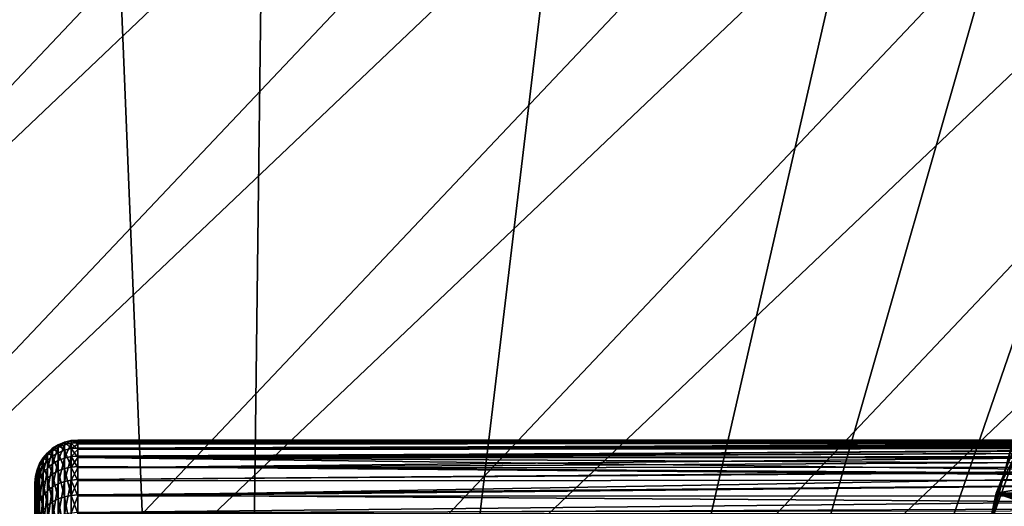
# Model space of a CAD drawing. Extents: x -120 to 174, y -234 to 45.
# Drawn here: x -110 to -93, y 5 to 14 of the extents above; entities that cross this region are included whole.
import ezdxf

# ---------------------------------------------------------------- set-up
doc = ezdxf.new("R2010")
doc.units = 0
for name, color, linetype in [('L14', 7, 'CONTINUOUS'), ('L16', 7, 'CONTINUOUS'), ('L23', 7, 'CONTINUOUS'), ('L3', 7, 'CONTINUOUS'), ('L9', 7, 'CONTINUOUS')]:
    doc.layers.add(name, color=color, linetype=linetype)

msp = doc.modelspace()

# ---------------------------------------------------------------- linework, layer by layer
at = {"layer": 'L14', "color": 254}
for points in [[(-90.27594, 11.29803, 621.7), (-91.96559, 8.553871, 621.7), (-93.16717, 5.563633, 621.7)], [(-93.16717, 5.563633, 621.7), (-56.83283, 5.563633, 621.7), (-59.72406, 11.29803, 621.7)], [(-93.16717, 5.563633, 621.7), (-59.72406, 11.29803, 621.7), (-90.27594, 11.29803, 621.7)], [(-93.16717, 5.563633, 31.70003), (-93.16717, 5.563633, 621.7), (-91.96559, 8.553871, 621.7)], [(-93.16717, 5.563633, 31.70003), (-91.96559, 8.553871, 621.7), (-91.96559, 8.553871, 31.70003)], [(-93.16717, 5.563633, 31.70003), (-91.96559, 8.553871, 31.70003), (-57.37011, -7.084273, 31.70003)], [(-93.84611, 2.413339, 31.70003), (-93.16717, 5.563633, 31.70003), (-93.98288, -0.806383, 31.70003)], [(-93.98288, -0.806383, 31.70003), (-93.16717, 5.563633, 31.70003), (-57.37011, -7.084273, 31.70003)], [(-93.84611, 2.413339, 31.70003), (-93.84611, 2.413339, 621.7), (-93.16717, 5.563633, 621.7)], [(-93.84611, 2.413339, 31.70003), (-93.16717, 5.563633, 621.7), (-93.16717, 5.563633, 31.70003)], [(-93.84611, 2.413339, 621.7), (-57.37011, -7.084273, 621.7), (-93.16717, 5.563633, 621.7)], [(-93.16717, 5.563633, 621.7), (-56.01712, -0.806383, 621.7), (-56.15389, 2.413339, 621.7)], [(-93.16717, 5.563633, 621.7), (-57.37011, -7.084273, 621.7), (-56.42645, -4.002906, 621.7)], [(-93.16717, 5.563633, 621.7), (-56.42645, -4.002906, 621.7), (-56.01712, -0.806383, 621.7)], [(-56.15389, 2.413339, 621.7), (-56.83283, 5.563633, 621.7), (-93.16717, 5.563633, 621.7)]]:
    msp.add_3dface(points, dxfattribs=at)
at = {"layer": 'L16', "color": 254}
for points in [[(-92.87331, 6.445538, 621.7), (-92.08693, 8.308839, 621.7), (-93.45717, 4.509207, 621.7)], [(-93.45717, 4.509207, 621.7), (-92.08693, 8.308839, 621.7), (-58.3795, -9.206466, 621.7)], [(-93.45717, 4.509207, 621.7), (-93.45717, 4.509207, 638.7), (-92.87331, 6.445538, 638.7)], [(-93.45717, 4.509207, 621.7), (-92.87331, 6.445538, 638.7), (-92.87331, 6.445538, 621.7)], [(-93.45717, 4.509207, 638.7), (-58.3795, -9.206466, 638.7), (-92.87331, 6.445538, 638.7)]]:
    msp.add_3dface(points, dxfattribs=at)
at = {"layer": 'L23', "color": 254}
for points in [[(-70.87082, 44.55909), (-119.7129, -1.821474), (-75.63055, 44.74556)], [(-75.63055, 44.74556), (-119.7129, -1.821474), (-119.6532, 2.941537)], [(-75.63055, 44.74556), (-119.6532, 2.941537), (-80.38314, 44.42504)], [(-80.38314, 44.42504, 39.5), (-106.6184, -31.66767, 39.5), (-75.63055, 44.74556, 39.5)], [(-75.63055, 44.74556, 39.5), (-106.6184, -31.66767, 39.5), (-66.15786, 43.86774, 39.5)], [(-70.87082, 44.55909), (-119.266, -6.563846), (-119.7129, -1.821474)], [(-66.15786, 43.86774), (-119.266, -6.563846), (-70.87082, 44.55909)], [(-80.38314, 44.42504), (-119.6532, 2.941537), (-119.0876, 7.671219)], [(-80.38314, 44.42504), (-119.0876, 7.671219), (-85.07473, 43.60117)], [(-85.07473, 43.60117, 39.5), (-106.6184, -31.66767, 39.5), (-80.38314, 44.42504, 39.5)], [(-66.15786, 43.86774), (-118.3175, -11.23185), (-119.266, -6.563846)], [(-61.5451, 42.67937), (-118.3175, -11.23185), (-66.15786, 43.86774)], [(-57.08479, 41.00741, 39.5), (-66.15786, 43.86774, 39.5), (-106.6184, -31.66767, 39.5)], [(-85.07473, 43.60117), (-119.0876, 7.671219), (-118.0224, 12.31398)], [(-85.07473, 43.60117), (-118.0224, 12.31398), (-89.65217, 42.28329)], [(-89.65217, 42.28329, 39.5), (-106.6184, -31.66767, 39.5), (-85.07473, 43.60117, 39.5)], [(-61.5451, 42.67937), (-116.8782, -15.77259), (-118.3175, -11.23185)], [(-57.08479, 41.00741), (-116.8782, -15.77259), (-61.5451, 42.67937)], [(-89.65217, 42.28329), (-118.0224, 12.31398), (-116.4698, 16.81723)], [(-89.65217, 42.28329, 39.5), (-98.25904, 38.23061, 39.5), (-106.6184, -31.66767, 39.5)], [(-57.08479, 41.00741), (-114.9645, -20.13462), (-116.8782, -15.77259)], [(-52.82746, 38.87082), (-114.9645, -20.13462), (-57.08479, 41.00741)], [(-57.08479, 41.00741, 39.5), (-106.6184, -31.66767, 39.5), (-52.82746, 38.87082, 39.5)], [(-52.82746, 38.87082), (-112.5979, -24.26852), (-114.9645, -20.13462)], [(-48.82136, 36.29382), (-112.5979, -24.26852), (-52.82746, 38.87082)], [(-52.82746, 38.87082, 39.5), (-106.6184, -31.66767, 39.5), (-48.82136, 36.29382, 39.5)], [(-98.25904, 38.23061, 39.5), (-105.8148, 32.45017, 39.5), (-106.6184, -31.66767, 39.5)], [(-48.82136, 36.29382), (-109.8053, -28.12744), (-112.5979, -24.26852)], [(-45.11187, 33.30559), (-109.8053, -28.12744), (-48.82136, 36.29382)], [(-106.6184, -31.66767, 39.5), (-45.11187, 33.30559, 39.5), (-48.82136, 36.29382, 39.5)], [(-45.11187, 33.30559), (-106.6184, -31.66767), (-109.8053, -28.12744)], [(-106.6184, -31.66767, 39.5), (-43.38163, 31.66767, 39.5), (-45.11187, 33.30559, 39.5)], [(-45.11187, 33.30559), (-43.38163, 31.66767), (-106.6184, -31.66767)], [(-105.8148, 32.45017, 39.5), (-109.0894, 28.99093, 39.5), (-106.6184, -31.66767, 39.5)], [(-41.74102, 29.93999, 39.5), (-43.38163, 31.66767, 39.5), (-106.6184, -31.66767, 39.5)], [(-106.6184, -31.66767), (-43.38163, 31.66767), (-41.74102, 29.93999)], [(-41.74102, 29.93999, 39.5), (-106.6184, -31.66767, 39.5), (-103.0732, -34.8491, 39.5)], [(-106.6184, -31.66767), (-41.74102, 29.93999), (-103.0732, -34.8491)], [(-41.74102, 29.93999, 39.5), (-103.0732, -34.8491, 39.5), (-38.74702, 26.23516, 39.5)], [(-103.0732, -34.8491), (-41.74102, 29.93999), (-86.16434, -43.33498)], [(-106.6184, -31.66767, 39.5), (-109.0894, 28.99093, 39.5), (-114.4473, 21.12992, 39.5)], [(-38.74702, 26.23516, 39.5), (-103.0732, -34.8491, 39.5), (-99.2099, -37.63566, 39.5)], [(-38.74702, 26.23516, 39.5), (-99.2099, -37.63566, 39.5), (-36.16377, 22.23308, 39.5)], [(-36.16377, 22.23308, 39.5), (-99.2099, -37.63566, 39.5), (-95.07232, -39.9958, 39.5)], [(-36.16377, 22.23308, 39.5), (-95.07232, -39.9958, 39.5), (-34.02055, 17.97908, 39.5)], [(-109.8053, -28.12744, 39.5), (-114.4473, 21.12992, 39.5), (-116.4698, 16.81723, 39.5)], [(-106.6184, -31.66767, 39.5), (-114.4473, 21.12992, 39.5), (-109.8053, -28.12744, 39.5)], [(-34.02055, 17.97908, 39.5), (-95.07232, -39.9958, 39.5), (-90.70732, -41.90278, 39.5)], [(-109.8053, -28.12744, 39.5), (-116.4698, 16.81723, 39.5), (-112.5979, -24.26852, 39.5)]]:
    msp.add_3dface(points, dxfattribs=at)
at = {"layer": 'L3', "color": 254}
for points in [[(-109.5905, 6.36627, 725.8348), (-109.6908, 6.305276, 725.8426), (-109.5905, 6.412472, 726.9224)], [(-109.5905, 6.412472, 726.9224), (-109.6908, 6.305276, 725.8426), (-109.6908, 6.351035, 726.9198)], [(-109.5905, 6.412472, 726.9224), (-109.6908, 6.351035, 726.9198), (-109.5905, 6.274199, 728.0022)], [(-109.4818, 6.410942, 725.8291), (-109.5905, 6.36627, 725.8348), (-109.4818, 6.457469, 726.9243)], [(-109.4818, 6.457469, 726.9243), (-109.5905, 6.36627, 725.8348), (-109.5905, 6.412472, 726.9224)], [(-109.4818, 6.457469, 726.9243), (-109.5905, 6.412472, 726.9224), (-109.4818, 6.318226, 728.0117)], [(-109.4818, 6.318226, 728.0117), (-109.5905, 6.412472, 726.9224), (-109.5905, 6.274199, 728.0022)], [(-109.4818, 6.179985, 724.7574), (-109.5905, 6.136922, 724.7706), (-109.4818, 6.410942, 725.8291)], [(-109.4818, 6.410942, 725.8291), (-109.5905, 6.136922, 724.7706), (-109.5905, 6.36627, 725.8348)], [(-109.3673, 6.438194, 725.8255), (-109.4818, 6.410942, 725.8291), (-109.3673, 6.484918, 726.9255)], [(-109.3673, 6.484918, 726.9255), (-109.4818, 6.410942, 725.8291), (-109.4818, 6.457469, 726.9243)], [(-109.3673, 6.484918, 726.9255), (-109.4818, 6.457469, 726.9243), (-109.3673, 6.345083, 728.0174)], [(-109.3673, 6.345083, 728.0174), (-109.4818, 6.457469, 726.9243), (-109.4818, 6.318226, 728.0117)], [(-109.3673, 6.206255, 724.7493), (-109.4818, 6.179985, 724.7574), (-109.3673, 6.438194, 725.8255)], [(-109.3673, 6.438194, 725.8255), (-109.4818, 6.179985, 724.7574), (-109.4818, 6.410942, 725.8291)], [(-109.25, 6.424126, 727.4727), (-109.25, 6.494144, 726.9258), (-109.3673, 6.484918, 726.9255)], [(-109.3673, 6.484918, 726.9255), (-109.25, 6.494144, 726.9258), (-109.25, 6.470748, 726.3751)], [(-109.3673, 6.345083, 728.0174), (-109.25, 6.424126, 727.4727), (-109.3673, 6.484918, 726.9255)], [(-109.3673, 6.484918, 726.9255), (-109.25, 6.470748, 726.3751), (-109.3673, 6.438194, 725.8255)], [(-109.25, 6.470748, 726.3751), (-109.25, 6.447353, 725.8244), (-109.3673, 6.438194, 725.8255)], [(-109.3673, 6.438194, 725.8255), (-109.25, 6.447353, 725.8244), (-109.25, 6.331218, 725.2855)], [(-109.3673, 6.438194, 725.8255), (-109.25, 6.331218, 725.2855), (-109.3673, 6.206255, 724.7493)], [(-109.3673, 6.345083, 728.0174), (-109.25, 6.354109, 728.0194), (-109.25, 6.424126, 727.4727)], [(-109.25, 6.494144, 726.9258), (-81.98717, 6.488085, 727.0434), (-81.99999, 6.499995, 726.642)], [(-109.25, 6.494144, 726.9258), (-81.99999, 6.499995, 726.642), (-109.25, 6.470748, 726.3751)], [(-109.25, 6.470748, 726.3751), (-81.99999, 6.499995, 726.642), (-81.9907, 6.491358, 726.3742)], [(-109.25, 6.424126, 727.4727), (-81.98717, 6.488085, 727.0434), (-109.25, 6.494144, 726.9258)], [(-109.25, 6.470748, 726.3751), (-81.9907, 6.491358, 726.3742), (-109.25, 6.447353, 725.8244)], [(-109.25, 6.447353, 725.8244), (-81.9907, 6.491358, 726.3742), (-81.986, 6.487, 726.2391)], [(-109.25, 6.424126, 727.4727), (-81.94749, 6.451238, 727.4447), (-81.98717, 6.488085, 727.0434)], [(-109.25, 6.447353, 725.8244), (-81.986, 6.487, 726.2391), (-109.25, 6.331218, 725.2855)], [(-109.25, 6.331218, 725.2855), (-81.986, 6.487, 726.2391), (-81.9445, 6.448463, 725.8331)], [(-109.25, 6.424126, 727.4727), (-81.94234, 6.446461, 727.4755), (-81.94749, 6.451238, 727.4447)], [(-109.25, 6.331218, 725.2855), (-81.9445, 6.448463, 725.8331), (-81.87405, 6.383048, 725.4225)], [(-109.25, 6.354109, 728.0194), (-81.88021, 6.388766, 727.8473), (-81.94234, 6.446461, 727.4755)], [(-109.25, 6.354109, 728.0194), (-81.94234, 6.446461, 727.4755), (-109.25, 6.424126, 727.4727)], [(-109.25, 6.192694, 728.5465), (-81.88021, 6.388766, 727.8473), (-109.25, 6.354109, 728.0194)], [(-109.25, 6.192694, 728.5465), (-81.78388, 6.29932, 728.2526), (-81.88021, 6.388766, 727.8473)], [(-81.87405, 6.383048, 725.4225), (-81.83958, 6.351042, 725.2813), (-109.25, 6.331218, 725.2855)], [(-109.7803, 6.229462, 725.8523), (-109.8568, 6.140696, 725.8636), (-109.7803, 6.274671, 726.9166)], [(-109.7803, 6.274671, 726.9166), (-109.8568, 6.140696, 725.8636), (-109.8568, 6.185261, 726.9127)], [(-109.7803, 6.274671, 726.9166), (-109.8568, 6.185261, 726.9127), (-109.7803, 6.13937, 727.9732)], [(-109.7803, 6.005043, 724.811), (-109.8568, 5.919474, 724.8372), (-109.7803, 6.229462, 725.8523)], [(-109.7803, 6.229462, 725.8523), (-109.8568, 5.919474, 724.8372), (-109.8568, 6.140696, 725.8636)], [(-109.6908, 6.305276, 725.8426), (-109.7803, 6.229462, 725.8523), (-109.6908, 6.351035, 726.9198)], [(-109.6908, 6.351035, 726.9198), (-109.7803, 6.229462, 725.8523), (-109.7803, 6.274671, 726.9166)], [(-109.6908, 6.351035, 726.9198), (-109.7803, 6.274671, 726.9166), (-109.6908, 6.214087, 727.9893)], [(-109.6908, 6.078125, 724.7886), (-109.7803, 6.005043, 724.811), (-109.6908, 6.305276, 725.8426)], [(-109.6908, 6.305276, 725.8426), (-109.7803, 6.005043, 724.811), (-109.7803, 6.229462, 725.8523)], [(-109.6908, 6.214087, 727.9893), (-109.7803, 6.274671, 726.9166), (-109.7803, 6.13937, 727.9732)], [(-109.6908, 6.214087, 727.9893), (-109.7803, 6.13937, 727.9732), (-109.6908, 5.89837, 729.0202)], [(-109.5905, 6.136922, 724.7706), (-109.6908, 6.078125, 724.7886), (-109.5905, 6.36627, 725.8348)], [(-109.5905, 6.36627, 725.8348), (-109.6908, 6.078125, 724.7886), (-109.6908, 6.305276, 725.8426)], [(-109.5905, 6.274199, 728.0022), (-109.6908, 6.351035, 726.9198), (-109.6908, 6.214087, 727.9893)], [(-109.5905, 6.274199, 728.0022), (-109.6908, 6.214087, 727.9893), (-109.5905, 5.955428, 729.0431)], [(-109.5905, 5.955428, 729.0431), (-109.6908, 6.214087, 727.9893), (-109.6908, 5.89837, 729.0202)], [(-109.4818, 6.318226, 728.0117), (-109.5905, 6.274199, 728.0022), (-109.4818, 5.997218, 729.0599)], [(-109.4818, 5.997218, 729.0599), (-109.5905, 6.274199, 728.0022), (-109.5905, 5.955428, 729.0431)], [(-109.3673, 6.345083, 728.0174), (-109.4818, 6.318226, 728.0117), (-109.3673, 6.022711, 729.0701)], [(-109.3673, 6.022711, 729.0701), (-109.4818, 6.318226, 728.0117), (-109.4818, 5.997218, 729.0599)], [(-109.25, 6.192694, 728.5465), (-109.25, 6.354109, 728.0194), (-109.3673, 6.345083, 728.0174)], [(-109.3673, 6.022711, 729.0701), (-109.25, 6.192694, 728.5465), (-109.3673, 6.345083, 728.0174)], [(-109.25, 6.331218, 725.2855), (-109.25, 6.215084, 724.7466), (-109.3673, 6.206255, 724.7493)], [(-109.3673, 6.206255, 724.7493), (-109.25, 6.215084, 724.7466), (-109.25, 6.009551, 724.2352)], [(-109.25, 6.331218, 725.2855), (-81.83958, 6.351042, 725.2813), (-109.25, 6.215084, 724.7466)], [(-109.25, 6.215084, 724.7466), (-81.83958, 6.351042, 725.2813), (-81.77242, 6.288673, 725.006)], [(-109.25, 6.192694, 728.5465), (-81.69035, 6.212464, 728.5526), (-81.78388, 6.29932, 728.2526)], [(-109.25, 6.215084, 724.7466), (-81.77242, 6.288673, 725.006), (-109.25, 6.009551, 724.2352)], [(-81.77242, 6.288673, 725.006), (-81.63649, 6.162451, 724.5826), (-109.25, 6.009551, 724.2352)], [(-81.65633, 6.180881, 728.6617), (-81.69035, 6.212464, 728.5526), (-109.25, 6.192694, 728.5465)], [(-109.9183, 6.041163, 725.8764), (-109.9633, 5.933313, 725.8902), (-109.9183, 6.085005, 726.9085)], [(-109.9183, 6.085005, 726.9085), (-109.9633, 5.933313, 725.8902), (-109.9633, 5.976373, 726.9039)], [(-109.9183, 6.085005, 726.9085), (-109.9633, 5.976373, 726.9039), (-109.9183, 5.953793, 727.9332)], [(-109.9183, 5.823527, 724.8666), (-109.9633, 5.719563, 724.8984), (-109.9183, 6.041163, 725.8764)], [(-109.9183, 6.041163, 725.8764), (-109.9633, 5.719563, 724.8984), (-109.9633, 5.933313, 725.8902)], [(-109.8568, 6.140696, 725.8636), (-109.9183, 6.041163, 725.8764), (-109.8568, 6.185261, 726.9127)], [(-109.8568, 6.185261, 726.9127), (-109.9183, 6.041163, 725.8764), (-109.9183, 6.085005, 726.9085)], [(-109.8568, 6.185261, 726.9127), (-109.9183, 6.085005, 726.9085), (-109.8568, 6.051887, 727.9543)], [(-109.8568, 5.919474, 724.8372), (-109.9183, 5.823527, 724.8666), (-109.8568, 6.140696, 725.8636)], [(-109.8568, 6.140696, 725.8636), (-109.9183, 5.823527, 724.8666), (-109.9183, 6.041163, 725.8764)], [(-109.8568, 6.051887, 727.9543), (-109.9183, 6.085005, 726.9085), (-109.9183, 5.953793, 727.9332)], [(-109.8568, 6.051887, 727.9543), (-109.9183, 5.953793, 727.9332), (-109.8568, 5.744412, 728.9583)], [(-109.7803, 6.13937, 727.9732), (-109.8568, 6.185261, 726.9127), (-109.8568, 6.051887, 727.9543)], [(-109.7803, 6.13937, 727.9732), (-109.8568, 6.051887, 727.9543), (-109.7803, 5.827449, 728.9917)], [(-109.7803, 5.827449, 728.9917), (-109.8568, 6.051887, 727.9543), (-109.8568, 5.744412, 728.9583)], [(-109.6908, 5.89837, 729.0202), (-109.7803, 6.13937, 727.9732), (-109.7803, 5.827449, 728.9917)], [(-109.6908, 5.676118, 723.7881), (-109.7803, 5.607869, 723.8226), (-109.6908, 6.078125, 724.7886)], [(-109.6908, 6.078125, 724.7886), (-109.7803, 5.607869, 723.8226), (-109.7803, 6.005043, 724.811)], [(-109.5905, 5.731026, 723.7605), (-109.6908, 5.676118, 723.7881), (-109.5905, 6.136922, 724.7706)], [(-109.5905, 6.136922, 724.7706), (-109.6908, 5.676118, 723.7881), (-109.6908, 6.078125, 724.7886)], [(-109.4818, 5.771241, 723.7402), (-109.5905, 5.731026, 723.7605), (-109.4818, 6.179985, 724.7574)], [(-109.4818, 6.179985, 724.7574), (-109.5905, 5.731026, 723.7605), (-109.5905, 6.136922, 724.7706)], [(-109.3673, 5.795773, 723.7278), (-109.4818, 5.771241, 723.7402), (-109.3673, 6.206255, 724.7493)], [(-109.3673, 6.206255, 724.7493), (-109.4818, 5.771241, 723.7402), (-109.4818, 6.179985, 724.7574)], [(-109.3673, 6.206255, 724.7493), (-109.25, 6.009551, 724.2352), (-109.3673, 5.795773, 723.7278)], [(-109.3673, 6.022711, 729.0701), (-109.25, 6.031279, 729.0736), (-109.25, 6.192694, 728.5465)], [(-109.25, 6.031279, 729.0736), (-81.29508, 5.84543, 729.4927), (-109.25, 6.192694, 728.5465)], [(-109.25, 6.192694, 728.5465), (-81.29508, 5.84543, 729.4927), (-81.49463, 6.030729, 729.075)], [(-109.25, 6.192694, 728.5465), (-81.49463, 6.030729, 729.075), (-81.65633, 6.180881, 728.6617)], [(-109.25, 6.009551, 724.2352), (-81.63649, 6.162451, 724.5826), (-81.49284, 6.029068, 724.2272)], [(-109.9908, 5.819803, 725.9048), (-110, 5.703427, 725.9197), (-109.9908, 5.862039, 726.899)], [(-109.9908, 5.862039, 726.899), (-110, 5.703427, 725.9197), (-110, 5.744819, 726.894)], [(-109.9908, 5.862039, 726.899), (-110, 5.744819, 726.894), (-109.9908, 5.735635, 727.8861)], [(-109.9633, 5.933313, 725.8902), (-109.9908, 5.819803, 725.9048), (-109.9633, 5.976373, 726.9039)], [(-109.9633, 5.976373, 726.9039), (-109.9908, 5.819803, 725.9048), (-109.9908, 5.862039, 726.899)], [(-109.9633, 5.976373, 726.9039), (-109.9908, 5.862039, 726.899), (-109.9633, 5.847503, 727.9102)], [(-109.9633, 5.719563, 724.8984), (-109.9908, 5.610142, 724.9319), (-109.9633, 5.933313, 725.8902)], [(-109.9633, 5.933313, 725.8902), (-109.9908, 5.610142, 724.9319), (-109.9908, 5.819803, 725.9048)], [(-109.9633, 5.847503, 727.9102), (-109.9908, 5.862039, 726.899), (-109.9908, 5.735635, 727.8861)], [(-109.9183, 5.953793, 727.9332), (-109.9633, 5.976373, 726.9039), (-109.9633, 5.847503, 727.9102)], [(-109.9183, 5.953793, 727.9332), (-109.9633, 5.847503, 727.9102), (-109.9183, 5.651302, 728.9209)], [(-109.8568, 5.744412, 728.9583), (-109.9183, 5.953793, 727.9332), (-109.9183, 5.651302, 728.9209)], [(-109.8568, 5.52796, 723.8629), (-109.9183, 5.438359, 723.9081), (-109.8568, 5.919474, 724.8372)], [(-109.8568, 5.919474, 724.8372), (-109.9183, 5.438359, 723.9081), (-109.9183, 5.823527, 724.8666)], [(-109.7803, 5.607869, 723.8226), (-109.8568, 5.52796, 723.8629), (-109.7803, 6.005043, 724.811)], [(-109.7803, 6.005043, 724.811), (-109.8568, 5.52796, 723.8629), (-109.8568, 5.919474, 724.8372)], [(-109.6908, 5.89837, 729.0202), (-109.7803, 5.827449, 728.9917), (-109.6908, 5.412969, 729.9829)], [(-109.5905, 5.955428, 729.0431), (-109.6908, 5.89837, 729.0202), (-109.5905, 5.465331, 730.0152)], [(-109.5905, 5.465331, 730.0152), (-109.6908, 5.89837, 729.0202), (-109.6908, 5.412969, 729.9829)], [(-109.4818, 5.997218, 729.0599), (-109.5905, 5.955428, 729.0431), (-109.4818, 5.503682, 730.0388)], [(-109.4818, 5.503682, 730.0388), (-109.5905, 5.955428, 729.0431), (-109.5905, 5.465331, 730.0152)], [(-109.3673, 6.022711, 729.0701), (-109.4818, 5.997218, 729.0599), (-109.3673, 5.527077, 730.0531)], [(-109.3673, 5.527077, 730.0531), (-109.4818, 5.997218, 729.0599), (-109.4818, 5.503682, 730.0388)], [(-109.25, 5.783109, 729.5658), (-109.25, 6.031279, 729.0736), (-109.3673, 6.022711, 729.0701)], [(-109.3673, 5.527077, 730.0531), (-109.25, 5.783109, 729.5658), (-109.3673, 6.022711, 729.0701)], [(-109.25, 6.009551, 724.2352), (-109.25, 5.804018, 723.7236), (-109.3673, 5.795773, 723.7278)], [(-81.24437, 5.798348, 729.573), (-81.29508, 5.84543, 729.4927), (-109.25, 6.031279, 729.0736)], [(-109.25, 6.031279, 729.0736), (-109.25, 5.783109, 729.5658), (-81.24437, 5.798348, 729.573)], [(-109.25, 6.009551, 724.2352), (-81.49284, 6.029068, 724.2272), (-109.25, 5.804018, 723.7236)], [(-109.25, 5.804018, 723.7236), (-81.49284, 6.029068, 724.2272), (-81.46223, 6.000637, 724.1516)], [(-109.25, 5.804018, 723.7236), (-81.46223, 6.000637, 724.1516), (-109.25, 5.515, 723.2543)], [(-109.25, 5.515, 723.2543), (-81.46223, 6.000637, 724.1516), (-81.24463, 5.798584, 723.7129)], [(-109.9908, 5.610142, 724.9319), (-110, 5.497959, 724.9663), (-109.9908, 5.819803, 725.9048)], [(-109.9908, 5.819803, 725.9048), (-110, 5.497959, 724.9663), (-110, 5.703427, 725.9197)], [(-109.9908, 5.735635, 727.8861), (-110, 5.744819, 726.894), (-110, 5.620942, 727.8614)], [(-110, 3.978649, 722.4988), (-110, 5.620942, 727.8614), (-110, 5.744819, 726.894)], [(-110, 5.703427, 725.9197), (-110, 3.978649, 722.4988), (-110, 5.744819, 726.894)], [(-109.9908, 5.735635, 727.8861), (-110, 5.620942, 727.8614), (-109.9908, 5.444227, 728.8377)], [(-110, 5.497959, 724.9663), (-110, 3.978649, 722.4988), (-110, 5.703427, 725.9197)], [(-109.9633, 5.847503, 727.9102), (-109.9908, 5.735635, 727.8861), (-109.9633, 5.550412, 728.8803)], [(-109.9633, 5.550412, 728.8803), (-109.9908, 5.735635, 727.8861), (-109.9908, 5.444227, 728.8377)], [(-109.9633, 5.34127, 723.957), (-109.9908, 5.239087, 724.0085), (-109.9633, 5.719563, 724.8984)], [(-109.9633, 5.719563, 724.8984), (-109.9908, 5.239087, 724.0085), (-109.9908, 5.610142, 724.9319)], [(-109.9183, 5.651302, 728.9209), (-109.9633, 5.847503, 727.9102), (-109.9633, 5.550412, 728.8803)], [(-109.9183, 5.438359, 723.9081), (-109.9633, 5.34127, 723.957), (-109.9183, 5.823527, 724.8666)], [(-109.9183, 5.823527, 724.8666), (-109.9633, 5.34127, 723.957), (-109.9633, 5.719563, 724.8984)], [(-109.8568, 5.744412, 728.9583), (-109.9183, 5.651302, 728.9209), (-109.8568, 5.27168, 729.8959)], [(-109.7803, 5.827449, 728.9917), (-109.8568, 5.744412, 728.9583), (-109.7803, 5.347884, 729.9428)], [(-109.7803, 5.347884, 729.9428), (-109.8568, 5.744412, 728.9583), (-109.8568, 5.27168, 729.8959)], [(-109.6908, 5.412969, 729.9829), (-109.7803, 5.827449, 728.9917), (-109.7803, 5.347884, 729.9428)], [(-109.5905, 5.160259, 722.8335), (-109.6908, 5.110819, 722.8701), (-109.5905, 5.731026, 723.7605)], [(-109.5905, 5.731026, 723.7605), (-109.6908, 5.110819, 722.8701), (-109.6908, 5.676118, 723.7881)], [(-109.4818, 5.196468, 722.8067), (-109.5905, 5.160259, 722.8335), (-109.4818, 5.771241, 723.7402)], [(-109.4818, 5.771241, 723.7402), (-109.5905, 5.160259, 722.8335), (-109.5905, 5.731026, 723.7605)], [(-109.3673, 5.218558, 722.7904), (-109.4818, 5.196468, 722.8067), (-109.3673, 5.795773, 723.7278)], [(-109.3673, 5.795773, 723.7278), (-109.4818, 5.196468, 722.8067), (-109.4818, 5.771241, 723.7402)], [(-109.3673, 5.795773, 723.7278), (-109.25, 5.804018, 723.7236), (-109.25, 5.515, 723.2543)], [(-109.3673, 5.795773, 723.7278), (-109.25, 5.515, 723.2543), (-109.3673, 5.218558, 722.7904)], [(-109.3673, 5.527077, 730.0531), (-109.25, 5.534939, 730.058), (-109.25, 5.783109, 729.5658)], [(-109.25, 5.515, 723.2543), (-81.24463, 5.798584, 723.7129), (-80.94241, 5.517957, 723.2524)], [(-81.24437, 5.798348, 729.573), (-109.25, 5.783109, 729.5658), (-109.25, 5.534939, 730.058)], [(-81.24437, 5.798348, 729.573), (-109.25, 5.534939, 730.058), (-80.74726, 5.336742, 730.3607)], [(-109.9908, 5.444227, 728.8377), (-110, 5.620942, 727.8614), (-110, 5.335362, 728.7939)], [(-110, 5.335362, 728.7939), (-110, 5.620942, 727.8614), (-110, 3.978649, 722.4988)], [(-109.9908, 5.239087, 724.0085), (-110, 5.134324, 724.0613), (-109.9908, 5.610142, 724.9319)], [(-109.9908, 5.610142, 724.9319), (-110, 5.134324, 724.0613), (-110, 5.497959, 724.9663)], [(-109.9633, 5.550412, 728.8803), (-109.9908, 5.444227, 728.8377), (-109.9633, 5.093645, 729.7863)], [(-109.9183, 5.651302, 728.9209), (-109.9633, 5.550412, 728.8803), (-109.9183, 5.186232, 729.8433)], [(-109.9183, 5.186232, 729.8433), (-109.9633, 5.550412, 728.8803), (-109.9633, 5.093645, 729.7863)], [(-109.8568, 5.27168, 729.8959), (-109.9183, 5.651302, 728.9209), (-109.9183, 5.186232, 729.8433)], [(-109.8568, 4.977417, 722.9687), (-109.9183, 4.896739, 723.0284), (-109.8568, 5.52796, 723.8629)], [(-109.8568, 5.52796, 723.8629), (-109.9183, 4.896739, 723.0284), (-109.9183, 5.438359, 723.9081)], [(-109.7803, 5.049367, 722.9155), (-109.8568, 4.977417, 722.9687), (-109.7803, 5.607869, 723.8226)], [(-109.7803, 5.607869, 723.8226), (-109.8568, 4.977417, 722.9687), (-109.8568, 5.52796, 723.8629)], [(-109.6908, 5.110819, 722.8701), (-109.7803, 5.049367, 722.9155), (-109.6908, 5.676118, 723.7881)], [(-109.6908, 5.676118, 723.7881), (-109.7803, 5.049367, 722.9155), (-109.7803, 5.607869, 723.8226)], [(-109.3673, 5.527077, 730.0531), (-109.4818, 5.503682, 730.0388), (-109.3673, 4.872438, 730.9383)], [(-109.25, 5.207155, 730.5012), (-109.25, 5.534939, 730.058), (-109.3673, 5.527077, 730.0531)], [(-109.3673, 4.872438, 730.9383), (-109.25, 5.207155, 730.5012), (-109.3673, 5.527077, 730.0531)], [(-80.74726, 5.336742, 730.3607), (-109.25, 5.534939, 730.058), (-109.25, 5.207155, 730.5012)], [(-109.25, 5.515, 723.2543), (-80.94241, 5.517957, 723.2524), (-109.25, 5.225981, 722.7849)], [(-109.25, 5.225981, 722.7849), (-80.94241, 5.517957, 723.2524), (-80.67416, 5.268859, 722.8435)], [(-110, 5.134324, 724.0613), (-110, 4.622983, 723.2308), (-110, 5.497959, 724.9663)], [(-110, 5.497959, 724.9663), (-110, 4.622983, 723.2308), (-110, 3.978649, 722.4988)], [(-109.9908, 5.444227, 728.8377), (-110, 5.335362, 728.7939), (-109.9908, 4.996199, 729.7263)], [(-109.9633, 5.093645, 729.7863), (-109.9908, 5.444227, 728.8377), (-109.9908, 4.996199, 729.7263)], [(-109.9183, 4.896739, 723.0284), (-109.9633, 4.80932, 723.093), (-109.9183, 5.438359, 723.9081)], [(-109.9183, 5.438359, 723.9081), (-109.9633, 4.80932, 723.093), (-109.9633, 5.34127, 723.957)], [(-109.7803, 5.347884, 729.9428), (-109.8568, 5.27168, 729.8959), (-109.7803, 4.71447, 730.7993)], [(-109.6908, 5.412969, 729.9829), (-109.7803, 5.347884, 729.9428), (-109.6908, 4.771846, 730.8497)], [(-109.6908, 4.771846, 730.8497), (-109.7803, 5.347884, 729.9428), (-109.7803, 4.71447, 730.7993)], [(-109.5905, 5.465331, 730.0152), (-109.6908, 5.412969, 729.9829), (-109.5905, 4.818006, 730.8904)], [(-109.5905, 4.818006, 730.8904), (-109.6908, 5.412969, 729.9829), (-109.6908, 4.771846, 730.8497)], [(-109.4818, 5.503682, 730.0388), (-109.5905, 5.465331, 730.0152), (-109.4818, 4.851815, 730.9201)], [(-109.4818, 4.851815, 730.9201), (-109.5905, 5.465331, 730.0152), (-109.5905, 4.818006, 730.8904)], [(-109.3673, 4.872438, 730.9383), (-109.4818, 5.503682, 730.0388), (-109.4818, 4.851815, 730.9201)], [(-109.25, 5.515, 723.2543), (-109.25, 5.225981, 722.7849), (-109.3673, 5.218558, 722.7904)], [(-109.9633, 4.80932, 723.093), (-109.9908, 4.717313, 723.1611), (-109.9633, 5.34127, 723.957)], [(-109.9633, 5.34127, 723.957), (-109.9908, 4.717313, 723.1611), (-109.9908, 5.239087, 724.0085)], [(-80.74726, 5.336742, 730.3607), (-109.25, 5.207155, 730.5012), (-80.61656, 5.215381, 730.5064)]]:
    msp.add_3dface(points, dxfattribs=at)
at = {"layer": 'L9', "color": 254}
for points in [[(-92.91467, 6.329656, 707.7), (-92.91467, 6.329656, 638.7), (-93.7267, 3.211016, 638.7)], [(-92.91467, 6.329656, 707.7), (-93.7267, 3.211016, 638.7), (-93.7267, 3.211016, 707.7)], [(-93.7267, 3.211016, 707.7), (-56.61307, 4.787583, 707.7), (-92.91467, 6.329656, 707.7)], [(-92.91467, 6.329656, 638.7), (-56.61307, 4.787583, 638.7), (-93.7267, 3.211016, 638.7)]]:
    msp.add_3dface(points, dxfattribs=at)

doc.saveas('drawing.dxf')
